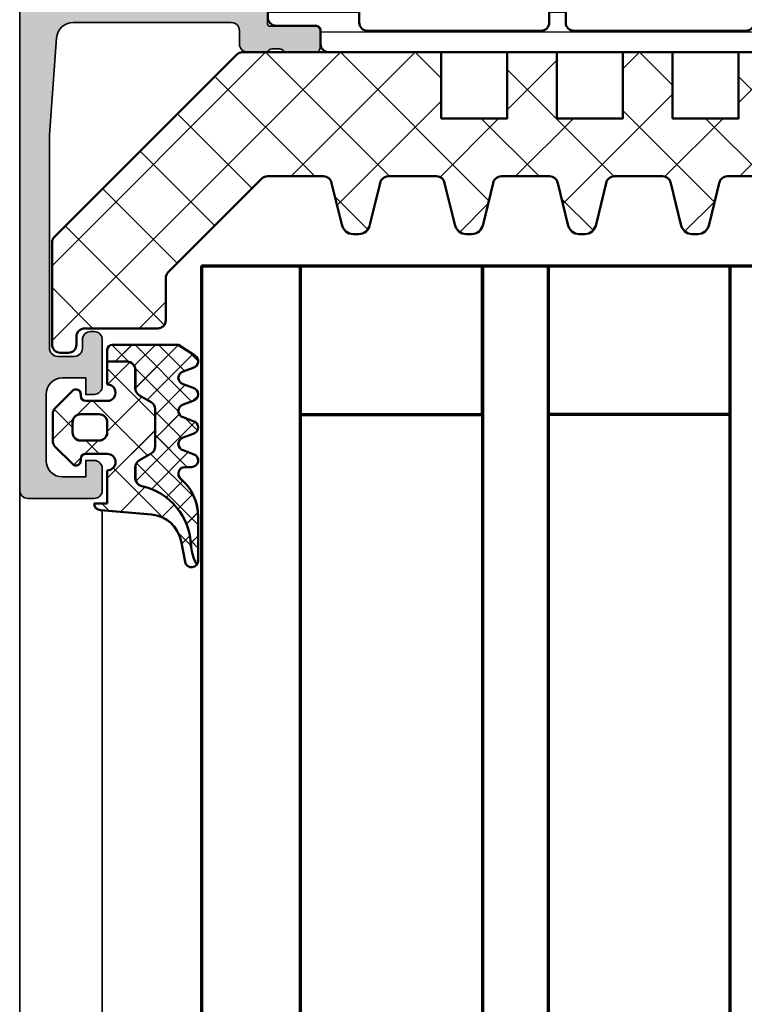
# Model space of a CAD drawing. Units: millimetres. Extents: x 2530 to 23610, y 389 to 3503.
# Drawn here: x 6291 to 6334, y 2139 to 2198 of the extents above; entities that cross this region are included whole.
import ezdxf

# ---------------------------------------------------------------- set-up
doc = ezdxf.new("R2010")
doc.units = ezdxf.units.MM
for name, color, linetype, lineweight in [('S03_AL_Kontur', 8, 'Continuous', 35), ('S04_AL_Schraffur', 253, 'Continuous', 25), ('S05_EPDM_Kontur', 43, 'Continuous', 50), ('S06_EPDM_Schraffur', 43, 'Continuous', 25), ('S07_Isolation_Kontur', 91, 'Continuous', 50), ('S08_Isolation_Schraffur', 91, 'Continuous', 25), ('S15_Glas_Kontur', 4, 'Continuous', 70)]:
    doc.layers.add(name, color=color, linetype=linetype, lineweight=lineweight)
pattern_1 = [(45, (6498.648148103555, 1544.409021099562), (-1.414213562373095, 1.414213562373095), []), (135, (6498.648148103555, 1544.409021099562), (-1.414213562373095, -1.414213562373095), [])]
pattern_2 = [(45, (6497.627250798721, 1544.309021659136), (-0.7071067811865475, 0.7071067811865476), []), (135, (6497.627250798721, 1544.309021659136), (-0.7071067811865476, -0.7071067811865475), [])]

# ---------------------------------------------------------------- blocks, each defined once
blk = doc.blocks.new('345330_s')
at = {"layer": 'S04_AL_Schraffur'}
h = blk.add_hatch(color=256, dxfattribs=at)
h.paths.add_polyline_path([(-50.29999999773121, 14.99995432462671, 0.414213562373095), (-50.79999999773122, 14.49995432462671), (-50.79999999773121, 13.7999543246267, 0.414213562373095), (-50.29999999773123, 13.29995432462671), (-49.69999999773123, 13.29995432462671, -0.414213562373095), (-49.19999999773124, 12.79995432462673), (-49.19999999773121, 7.499954324626714, -0.414213562373095), (-49.69999999773124, 6.9999543246267), (-50.29999999773123, 6.9999543246267, 0.414213562373095), (-50.79999999773123, 6.499954324626714), (-50.79999999773122, 5.9999543246267, 0.414213562373095), (-50.29999999773122, 5.4999543246267), (-40.09999999773122, 5.4999543246267, -0.414213562373095), (-39.59999999773122, 4.9999543246267), (-39.59999999773123, 1.699954324626717), (-40.49999999773124, 1.699954324626688, 0.414213562373095), (-40.99999999773122, 1.199954324626702), (-40.99999999773122, 0.4999543246266995, 0.414213562373095), (-40.49999999773122, -4.567537330046889e-05), (-0.4999999977312228, -4.567537330046889e-05, 0.414213562373095), (2.268780718850394e-09, 0.4999543246267012), (2.268780718850394e-09, 4.4999543246267, 0.414213562373095), (-0.4999999977312174, 4.9999543246267), (-1.799999997731227, 4.9999543246267, 0.414213562373095), (-2.29999999773122, 4.499954324626703), (-2.29999999773122, 3.9999543246267), (-1.29999999773122, 3.9999543246267), (-1.29999999773122, 2.599954324626708, -0.414213562373095), (-2.299999997731216, 1.599954324626708), (-6.299999997731216, 1.599954324626708, -0.414213562373095), (-7.29999999773122, 2.599954324626699), (-7.29999999773122, 3.9999543246267), (-6.29999999773122, 3.9999543246267), (-6.29999999773122, 4.4999543246267, 0.414213562373095), (-6.799999997731213, 4.999954324626685), (-9.599999997731217, 4.999954324626714, 0.414213562373095), (-10.09999999773122, 4.4999543246267), (-10.09999999773122, 4.299954324626697, 0.414213562373095), (-9.599999997731217, 3.799954324626697), (-9.099999997731217, 3.799954324626697, -0.414213562373095), (-8.599999997731217, 3.299954324626697), (-8.599999997731217, 2.299954324626697, -0.414213562373095), (-9.099999997731214, 1.799954324626711), (-21.99999999773129, 1.799954324626725), (-27.87333144076728, 2.231816930732279, -0.392875767293105), (-28.79999999773121, 3.229124556022593), (-28.79999999773123, 12.7999543246267, -0.414213562373095), (-28.2999999977312, 13.29995432462671), (-27.4999999977312, 13.29995432462671, 0.414213562373095), (-26.99999999773122, 13.79995432462671), (-26.99999999773121, 14.99999999690097), (-27.200001, 15.27318899999148), (-27.200001, 15.72678299999149), (-27.00000000000001, 15.99998699999149), (-27, 17.879998), (-27.3, 18.179998), (-28.27997431904278, 18.179998), (-28.57997431904279, 17.879998), (-28.57997431904278, 15.12), (-28.69997431904278, 14.99999999999999), (-32.99999999999999, 15, -0.414213562373095), (-33.5, 15.5), (-33.50000000000001, 16.19999999999999), (-32.11850454237764, 18.59282032302756), (-32.25165207940486, 18.79933548774936, 0.2992013024098276), (-36.52379788716611, 15.34758101255935, -0.3261337620560751), (-37.00000000000009, 15), (-39.99999999999999, 14.99999999999999, -0.3261337620560301), (-40.47620211283402, 15.34758101255933, 0.2992013024098263), (-44.74834792059512, 18.79933548774936), (-44.88149545762236, 18.59282032302756), (-43.50000000000001, 16.19999999999999), (-43.50000000000001, 15.50000000000002, -0.414213562373095), (-44.00000000000002, 15), (-48.30001036410638, 15), (-48.42001036410638, 15.12), (-48.42001036410635, 17.88003574261858), (-48.72001036410639, 18.18003574261859), (-49.69998468314915, 18.18003574261859), (-49.99998468314915, 17.88003574261856), (-49.99998468314917, 16.00002474261007), (-49.79998368314914, 15.72682074261006), (-49.79998368314915, 15.2732267426101)])
h.paths.add_polyline_path([(-30.69999999773122, 1.799954324626697), (-37.49999999773121, 1.799954324626697, -0.414213562373095), (-37.99999999773122, 2.299954324626711), (-37.99999999773121, 5.299954324626711, 0.414213562373095), (-39.6999999977312, 6.9999543246267), (-47.19999999773123, 6.999954324626714, -0.414213562373095), (-47.69999999773123, 7.499954324626714), (-47.69999999773124, 12.7999543246267, -0.414213562373095), (-47.19999999773123, 13.29995432462671), (-30.69999999773122, 13.2999543246267, -0.414213562373095), (-30.19999999773122, 12.7999543246267), (-30.19999999773122, 2.299954324626697, -0.414213562373095)], flags=16)
at = {"layer": 'S03_AL_Kontur'}
for points in [[(-49.99999999773124, 14.99995432462671), (-50.29999999773122, 14.99995432462671, 0.4142135623730868), (-50.79999999773122, 14.49995432462671), (-50.79999999773121, 13.7999543246267, 0.414213562373095), (-50.29999999773123, 13.29995432462671), (-49.69999999773123, 13.29995432462671, -0.414213562373095), (-49.19999999773124, 12.79995432462673), (-49.19999999773121, 7.499954324626714, -0.4142135623731034), (-49.69999999773127, 6.9999543246267), (-50.29999999773123, 6.9999543246267, 0.4142135623731034), (-50.79999999773123, 6.499954324626714), (-50.79999999773122, 5.9999543246267, 0.414213562373095), (-50.29999999773122, 5.4999543246267), (-40.09999999773122, 5.4999543246267, -0.414213562373095), (-39.59999999773122, 4.9999543246267), (-39.59999999773123, 1.699954324626717), (-40.49999999773124, 1.699954324626688, 0.414213562373095), (-40.99999999773122, 1.199954324626702), (-40.99999999773122, 0.4999543246266995, 0.4142135623730867), (-40.49999999773122, -4.567537330046889e-05), (-0.4999999977312228, -4.567537330046889e-05, 0.414213562373095), (2.268780718850394e-09, 0.4999543246266995), (2.268780718850394e-09, 4.4999543246267, 0.414213562373095), (-0.4999999977312157, 4.9999543246267), (-1.799999997731227, 4.9999543246267, 0.414213562373095), (-2.29999999773122, 4.4999543246267), (-2.29999999773122, 3.9999543246267), (-1.29999999773122, 3.9999543246267), (-1.29999999773122, 2.599954324626708, -0.414213562373095), (-2.299999997731213, 1.599954324626708), (-6.299999997731216, 1.599954324626708, -0.4142135623730931), (-7.29999999773122, 2.59995432462668), (-7.29999999773122, 3.9999543246267), (-6.29999999773122, 3.9999543246267), (-6.29999999773122, 4.4999543246267, 0.4142135623730929), (-6.799999997731216, 4.999954324626685), (-9.599999997731217, 4.999954324626714, 0.414213562373095), (-10.09999999773122, 4.499954324626685), (-10.09999999773122, 4.299954324626697, 0.414213562373095), (-9.599999997731217, 3.799954324626697), (-9.099999997731217, 3.799954324626697, -0.414213562373095), (-8.599999997731217, 3.299954324626697), (-8.599999997731217, 2.299954324626697, -0.414213562373095), (-9.099999997731224, 1.799954324626711), (-21.99999999773129, 1.799954324626725), (-27.87333144076728, 2.231816930732279, -0.3928757672931061), (-28.79999999773121, 3.229124556022597), (-28.79999999773123, 12.7999543246267, -0.4142135623730909), (-28.29999999773118, 13.29995432462671), (-27.4999999977312, 13.29995432462671, 0.4142135623730909), (-26.99999999773122, 13.79995432462671), (-26.99999999773121, 14.99999999690097, -0.3382124742369599), (-27.200001, 15.27318899999148), (-27.200001, 15.72678299999149, -0.3381811729244401), (-27.00000000000001, 15.99998699999149), (-27, 17.879998, 0.4142135623730985), (-27.3, 18.179998), (-28.27997431904278, 18.179998, 0.414213562373095), (-28.57997431904279, 17.879998), (-28.57997431904278, 15.12, -0.4142135623730909), (-28.69997431904278, 14.99999999999999), (-32.99999999999999, 15, -0.4142135623730971), (-33.5, 15.49999999999999), (-33.50000000000001, 16.19999999999999), (-32.11850454237764, 18.59282032302756, 0.6105378334010377), (-32.25165207940486, 18.79933548774936, 0.2992013024098276), (-36.52379788716611, 15.34758101255935, -0.3261337620560247), (-36.99999999999999, 15), (-39.99999999999999, 14.99999999999999, -0.3261337620560248), (-40.47620211283402, 15.34758101255933, 0.2992013024098261), (-44.74834792059512, 18.79933548774936, 0.6105378334010128), (-44.88149545762236, 18.59282032302756), (-43.50000000000001, 16.19999999999999), (-43.50000000000001, 15.50000000000002, -0.4142135623730898), (-44.00000000000001, 15), (-48.30001036410638, 15, -0.414213562373095), (-48.42001036410638, 15.12), (-48.42001036410635, 17.88003574261858, 0.4142135623730949), (-48.72001036410639, 18.18003574261859), (-49.69998468314915, 18.18003574261859, 0.414213562373088), (-49.99998468314915, 17.88003574261856), (-49.99998468314917, 16.00002474261007, -0.3381811729244386), (-49.79998368314914, 15.72682074261006), (-49.79998368314915, 15.2732267426101, -0.338212474236962)], [(-37.49999999773121, 1.799954324626697), (-30.69999999773122, 1.799954324626697, 0.414213562373095), (-30.19999999773122, 2.299954324626697), (-30.19999999773122, 12.7999543246267, 0.4142135623730948), (-30.69999999773122, 13.2999543246267), (-47.19999999773124, 13.29995432462671, 0.4142135623730954), (-47.69999999773124, 12.7999543246267), (-47.69999999773123, 7.499954324626714, 0.4142135623730948), (-47.19999999773123, 6.999954324626714), (-39.69999999773121, 6.9999543246267, -0.4142135623730945), (-37.99999999773121, 5.299954324626711), (-37.99999999773122, 2.299954324626711, 0.4142135623730948)]]:
    blk.add_lwpolyline(points, format="xyb", close=True, dxfattribs=at)
blk = doc.blocks.new('284040_s')
at = {"layer": 'S08_Isolation_Schraffur'}
h = blk.add_hatch(dxfattribs=at)
h.set_pattern_fill('_USER', color=256, scale=1.2, angle=89.99999999999999, style=0, pattern_type=0)
h.set_pattern_definition([(90, (-21.39605430474845, 0.04110931996848555), (-1.2, 3.399299071393802e-16), [])])
edge = h.paths.add_edge_path()
edge.add_line((0.5000181100625412, 3.20987770273275), (1.310349442877449, 3.209906329150946))
edge.add_arc((1.310360309111766, 2.909906329347742), 0.2999999999999957, 0.0020752978858809, 90.00207529788582, ccw=False)
edge.add_line((1.61036030891497, 2.90991719558206), (1.61011528833415, 0.5099188021965797))
edge.add_arc((2.110111265540386, 0.5099342728163369), 0.4999959774455781, 180.0017728166999, 270.002377779072)
edge.add_line((2.11013201541029, 0.00993829580131921), (5.58667351121613, 0.01006494326540141))
edge.add_arc((5.444327010334355, 0.9998778627361024), 0.99999607092448, 278.1836833497856, 392.7290913977266)
edge.add_line((6.285560076554603, 1.540543258486632), (4.9670076470982, 3.824152347736003))
edge.add_arc((5.400011308350245, 4.074168005930399), 0.500000000000053, 180.002135202764, 210.0020718972302, ccw=False)
edge.add_line((4.900011308697387, 4.074149372771188), (4.898924996266317, 43.42592916200746))
edge.add_arc((5.398924995957017, 43.42594674962928), 0.5000000000000252, 150.0020786985382, 180.0020153930043, ccw=False)
edge.add_line((4.965903224316342, 43.67593103970606), (6.284290222103387, 45.95963564096115))
edge.add_arc((5.443017991444599, 46.50024009505562), 0.9999960709244818, 327.2750591980466, 441.8204672459869)
edge.add_line((5.585292788358814, 47.49006332373205), (2.10875129255297, 47.48993667626795))
edge.add_arc((2.108766763172723, 46.98994069906173), 0.4999959774455603, 90.00177281669944, 180.0023777790713)
edge.add_line((1.608770786157727, 46.98991994919184), (1.609189666370518, 44.58992157985333))
edge.add_arc((1.309189666567313, 44.58991071361901), 0.2999999999999972, -89.99792470211452, 0.0020752978862219607, ccw=False)
edge.add_line((1.309200532801629, 44.28991071381581), (0.4988691999867245, 44.28988208739761))
edge.add_arc((0.4988846313710315, 43.78988476653777), 0.4999973210979694, 90.00176831586023, 180.0023822799145)
edge.add_line((-0.00111268929474706, 43.78986397733505), (0, 3.70985959201424))
edge.add_arc((0.4999973208598534, 3.709875023398539), 0.4999973210979823, 180.0017683158594, 270.0023822799114)
edge = h.paths.add_edge_path(flags=16)
edge.add_arc((3.099457476220219, 41.44859899043581), 0.5000152587890554, -5.952074388915207e-10, 90.0000000000008, ccw=False)
edge.add_line((3.599472735009275, 41.44859899043062), (3.599472735009272, 30.9411093191037))
edge.add_arc((3.099476374365949, 30.94110567974702), 0.4999963606565681, -90.00041704259098, 0.00041704259098196417, ccw=False)
edge.add_line((3.099472735009272, 30.4411093191037), (1.799478628741355, 30.4411093191037))
edge.add_arc((1.799462055944548, 30.94110932091666), 0.5000000020876215, 180.0000002083399, 270.0018991026159, ccw=False)
edge.add_line((1.299462053856928, 30.94110931909855), (1.299462053856931, 41.44862950800874))
edge.add_arc((1.799446795067862, 41.44862950801394), 0.4999847412109306, 89.9999999999992, 180.0000000005952, ccw=False)
edge.add_line((1.799446795067869, 41.94861424922487), (3.099457476220212, 41.94861424922487))
edge = h.paths.add_edge_path(flags=16)
edge.add_arc((1.799462053856928, 28.9411093191037), 0.5, 90, 180.000000000596, ccw=False)
edge.add_line((1.799462053856928, 29.4411093191037), (3.099472735009286, 29.4411093191037))
edge.add_arc((3.099472735009282, 28.94110931910371), 0.4999999999999893, -5.965148375253193e-10, 89.9999999999996, ccw=False)
edge.add_line((3.599472735009272, 28.9411093190985), (3.599472735009272, 18.54110321558282))
edge.add_arc((3.099472735009257, 18.54110321558803), 0.5000000000000142, 270.000000001192, 359.9999999994032, ccw=False)
edge.add_line((3.09947273501966, 18.04110321558801), (1.79946205386733, 18.04110321558801))
edge.add_arc((1.799462053856914, 18.54110321558801), 0.5, 180.0000000005968, 270.00000000119365, ccw=False)
edge.add_line((1.299462053856914, 18.5411032155828), (1.299462053856928, 28.9411093190985))
edge = h.paths.add_edge_path(flags=16)
edge.add_arc((1.799462056003847, 16.54110321440381), 0.5000000021573072, 89.99810091050438, 179.9999997848597, ccw=False)
edge.add_line((1.79947862868616, 17.04110321628646), (3.099472734998898, 17.04110321628648))
edge.add_arc((3.099476374355617, 16.54110685564321), 0.4999963606565108, -0.00041704260081587563, 90.00041704259593, ccw=False)
edge.add_line((3.599472734998884, 16.54110321628645), (3.599472734998884, 6.051109319802158))
edge.add_arc((3.099476374355507, 6.051105680445527), 0.4999963606566214, -90.0004170425849, 0.00041704258580921305, ccw=False)
edge.add_line((3.099472734998884, 5.551109319802151), (1.799478628730981, 5.551109319802158))
edge.add_arc((1.79946205593416, 6.051109321615121), 0.5000000020876206, 180.0000002083414, 270.00189910261753, ccw=False)
edge.add_line((1.29946205384654, 6.051109319797), (1.29946205384654, 16.54110321628126))
at = {"layer": 'S07_Isolation_Kontur'}
for points in [[(0.5000181100625412, 3.20987770273275), (1.310349442877449, 3.209906329150946, -0.4142135623730945), (1.61036030891497, 2.90991719558206), (1.61011528833415, 0.5099188021965799, 0.4142166549144952), (2.11013201541029, 0.00993829580131921), (5.58667351121613, 0.01006494326540141, 0.54604104833028), (6.285560076554603, 1.540543258486632), (4.9670076470982, 3.824152347736003, -0.131652216577313), (4.900011308697387, 4.074149372771188), (4.898924996266317, 43.42592916200746, -0.131652216577312), (4.965903224316342, 43.67593103970606), (6.284290222103387, 45.95963564096115, 0.5460410483302761), (5.585292788358814, 47.49006332373205), (2.10875129255297, 47.48993667626795, 0.4142166549144949), (1.608770786157727, 46.98991994919184), (1.609189666370518, 44.58992157985333, -0.414213562373098), (1.309200532801629, 44.28991071381581), (0.4988691999867245, 44.28988208739761, 0.4142167009307528), (-0.00111268929474706, 43.78986397733505), (0, 3.70985959201424, 0.4142167009307426)], [(3.099457476220212, 41.94861424922487, -0.4142135623761418), (3.599472735009275, 41.44859899043062), (3.599472735009272, 30.9411093191037, -0.4142178261821238), (3.099472735009272, 30.4411093191037), (1.799478628741355, 30.4411093191037, -0.4142232694609512), (1.299462053856928, 30.94110931909855), (1.299462053856931, 41.44862950800874, -0.4142135623761418), (1.799446795067869, 41.94861424922487)], [(1.299462053856928, 28.9411093190985, -0.4142135623761418), (1.799462053856928, 29.4411093191037), (3.099472735009286, 29.4411093191037, -0.4142135623761418), (3.599472735009272, 28.9411093190985), (3.599472735009272, 18.54110321558282, -0.4142135623639505), (3.09947273501966, 18.04110321558801), (1.79946205386733, 18.04110321558801, -0.414213562376146), (1.299462053856914, 18.5411032155828)], [(1.29946205384654, 16.54110321628126, -0.4142232693591166), (1.79947862868616, 17.04110321628646), (3.099472734998898, 17.04110321628648, -0.4142178261821988), (3.599472734998884, 16.54110321628645), (3.599472734998884, 6.051109319802158, -0.4142178261820655), (3.099472734998884, 5.551109319802151), (1.799478628730981, 5.551109319802158, -0.4142232694609512), (1.29946205384654, 6.051109319797)]]:
    blk.add_lwpolyline(points, format="xyb", close=True, dxfattribs=at)

msp = doc.modelspace()

# ---------------------------------------------------------------- hatches: boundary and pattern name
at = {"layer": 'S06_EPDM_Schraffur'}
h = msp.add_hatch(dxfattribs=at)
h.set_pattern_fill('NETZ', color=256, angle=225, style=0)
h.set_pattern_definition(pattern_2)
h.paths.add_polyline_path([(6295.927571011392, 2177.471819282483), (6297.125139502546, 2177.471819282483, -0.414213562373095), (6297.625139502546, 2176.971819282483), (6297.625139502546, 2175.860496705897, 0.267949192431109), (6297.875139502546, 2175.427484004005), (6298.575139502545, 2175.023338815572, -0.2679491924311105), (6298.825139502545, 2174.59032611368), (6298.825139502545, 2172.353316265985, -0.2679491924311314), (6298.575139502545, 2171.920303564093), (6297.875139502546, 2171.51615837566, 0.2679491924311237), (6297.625139502546, 2171.083145673767), (6297.625139502546, 2170.431727513469, 0.3534969980658742), (6298.020103210787, 2169.942884617013, -0.3415998140516997), (6300.993207272532, 2166.351546252952, 0.0675267986307588), (6301.205755989698, 2165.454318460586), (6301.427396177445, 2165.428330757788), (6301.427396576125, 2168.100115237947, 0.2202371181283616), (6300.368567233288, 2170.387497012054, -0.698123620933364), (6300.627394174074, 2171.092471444686), (6301.027398324291, 2171.092471444686, 0.8769803813819346), (6301.130921494356, 2171.878811211846), (6300.523865830293, 2172.106071801446, -0.7673244726008749), (6300.523865830293, 2172.878811211846), (6301.130921494356, 2173.106071801446, 0.7673331310115098), (6301.130921494356, 2173.878811211846), (6300.523865830293, 2174.106071801446, -0.7673246043253847), (6300.523865830293, 2174.878810973427), (6301.130921494356, 2175.106071563027, 0.7673331310115098), (6301.130921494356, 2175.878810973427), (6300.523865830293, 2176.106071563027, -0.7673244726008749), (6300.523865830293, 2176.878810973427), (6301.130921494356, 2177.106071563027, 0.6681840240919569), (6301.227395188203, 2177.83885201957), (6300.226971756807, 2178.492716587318), (6296.22754265598, 2178.492439836537, 0.4142135623730673), (6295.927571011392, 2178.192468191949)])
h = msp.add_hatch(dxfattribs=at)
h.set_pattern_fill('NETZ', color=256, angle=225, style=0)
h.set_pattern_definition(pattern_2)
h.paths.add_polyline_path([(6295.929332823697, 2177.470865324334), (6297.126901314851, 2177.470865324334, -0.414213562373095), (6297.626901314851, 2176.970865324334), (6297.626901314851, 2175.859542747747, 0.267949192431109), (6297.876901314851, 2175.426530045855), (6298.576901314851, 2175.022384857422, -0.2679491924311105), (6298.826901314851, 2174.58937215553), (6298.826901314851, 2172.352362307835, -0.2679491924311314), (6298.576901314851, 2171.919349605943), (6297.876901314851, 2171.515204417511, 0.2679491924311237), (6297.626901314851, 2171.082191715618), (6297.626901314851, 2170.430773555319, 0.3534969980658742), (6298.021865023093, 2169.941930658863, -0.3415998140516997), (6300.994969084838, 2166.350592294802, 0.0675267986307588), (6301.207517802004, 2165.453364502436), (6301.429157989751, 2165.427376799638), (6301.429158388431, 2168.099161279797, 0.2202371181283616), (6300.370329045593, 2170.386543053904, -0.698123620933364), (6300.629155986379, 2171.091517486536), (6301.029160136597, 2171.091517486536, 0.8769803813819346), (6301.132683306661, 2171.877857253696), (6300.525627642599, 2172.105117843296, -0.7673244726008749), (6300.525627642599, 2172.877857253696), (6301.132683306661, 2173.105117843296, 0.7673331310115098), (6301.132683306661, 2173.877857253696), (6300.525627642599, 2174.105117843296, -0.7673246043253847), (6300.525627642599, 2174.877857015278), (6301.132683306661, 2175.105117604877, 0.7673331310115098), (6301.132683306661, 2175.877857015278), (6300.525627642599, 2176.105117604877, -0.7673244726008749), (6300.525627642599, 2176.877857015278), (6301.132683306661, 2177.105117604877, 0.6681840240919569), (6301.229157000509, 2177.83789806142), (6300.228733569113, 2178.491762629169), (6296.229304468286, 2178.491485878387, 0.4142135623730673), (6295.929332823697, 2178.191514233799)])
h = msp.add_hatch(dxfattribs=at)
h.set_pattern_fill('NETZ', color=256, scale=2, angle=225, style=0)
h.set_pattern_definition(pattern_1)
h.paths.add_polyline_path([(6295.127535776763, 2168.892469717828, 0.4142098836640409), (6295.527562050518, 2168.492439599297), (6298.600932225129, 2168.223110623412, -0.3345433601071835), (6300.389572881954, 2166.612449765469), (6300.634758989611, 2165.351369948675, 0.9088962848674742), (6301.427396177445, 2165.428330757788), (6301.205755989698, 2165.454318460586, -0.0675267986307588), (6300.993207272532, 2166.351546252952, 0.3415998140516997), (6298.020103210787, 2169.942884617013, -0.3534969980658742), (6297.625139502546, 2170.431727513469), (6297.625139502546, 2171.083145673767, -0.2679491924311237), (6297.875139502546, 2171.51615837566), (6298.575139502545, 2171.920303564093, 0.2679491924311314), (6298.825139502545, 2172.353316265985), (6298.825139502545, 2174.59032611368, 0.2679491924311105), (6298.575139502545, 2175.023338815572), (6297.875139502546, 2175.427484004005, -0.267949192431109), (6297.625139502546, 2175.860496705897), (6297.625139502546, 2176.971819282483, 0.414213562373095), (6297.125139502546, 2177.471819282483), (6295.927571011392, 2177.471819282483), (6295.927571011392, 2176.092432006621, -1.000000000000028), (6295.927559774331, 2175.092432006646), (6294.627583774331, 2175.092432006646, -0.414213562373095), (6294.327583774331, 2175.392432006646), (6294.327583774331, 2175.492426006646, 0.6681911133500149), (6293.815437774331, 2175.704554006646), (6292.774189347835, 2174.664311861547), (6292.627571774331, 2174.310587589488), (6292.627571774331, 2172.674539148621), (6292.774142819333, 2172.320861366212), (6293.815437774331, 2171.280299006646, 0.6681225692606028), (6294.327583774331, 2171.492426006646), (6294.327583774331, 2171.592451006646, -0.414213562373095), (6294.627583774331, 2171.892451006646), (6295.927559774331, 2171.892451006646, -0.9999999999999999), (6295.927559774331, 2170.892451006435), (6295.927571011392, 2168.892469717828)])
h.paths.add_polyline_path([(6295.927583774331, 2173.192438006646, -0.4142250617865434), (6295.427583774331, 2172.692438006646), (6294.327583774331, 2172.692438006646, -0.4142353984452377), (6293.827583774331, 2173.192438006646), (6293.827583774331, 2173.792445006646, -0.4142353984452211), (6294.327583774331, 2174.292445006646), (6295.427583774331, 2174.292445006646, -0.4142250617865598), (6295.927583774331, 2173.792445006646)], flags=16)
h = msp.add_hatch(dxfattribs=at)
h.set_pattern_fill('NETZ', color=256, scale=2, angle=225, style=0)
h.set_pattern_definition(pattern_1)
h.paths.add_polyline_path([(6295.129297589068, 2168.891515759678, 0.4142098836640409), (6295.529323862824, 2168.491485641147), (6298.602694037435, 2168.222156665262, -0.3345433601071835), (6300.39133469426, 2166.611495807319), (6300.636520801917, 2165.350415990526, 0.9088962848674742), (6301.429157989751, 2165.427376799638), (6301.207517802004, 2165.453364502436, -0.0675267986307588), (6300.994969084838, 2166.350592294802, 0.3415998140516997), (6298.021865023093, 2169.941930658863, -0.3534969980658742), (6297.626901314851, 2170.430773555319), (6297.626901314851, 2171.082191715618, -0.2679491924311237), (6297.876901314851, 2171.515204417511), (6298.576901314851, 2171.919349605943, 0.2679491924311314), (6298.826901314851, 2172.352362307835), (6298.826901314851, 2174.58937215553, 0.2679491924311105), (6298.576901314851, 2175.022384857422), (6297.876901314851, 2175.426530045855, -0.267949192431109), (6297.626901314851, 2175.859542747747), (6297.626901314851, 2176.970865324334, 0.414213562373095), (6297.126901314851, 2177.470865324334), (6295.929332823697, 2177.470865324334), (6295.929332823697, 2176.091478048471, -1.000000000000028), (6295.929321586636, 2175.091478048496), (6294.629345586636, 2175.091478048496, -0.414213562373095), (6294.329345586637, 2175.391478048496), (6294.329345586637, 2175.491472048496, 0.6681911133500149), (6293.817199586637, 2175.703600048496), (6292.775951160141, 2174.663357903397), (6292.629333586637, 2174.309633631338), (6292.629333586637, 2172.673585190471), (6292.775904631639, 2172.319907408063), (6293.817199586637, 2171.279345048496, 0.6681225692606028), (6294.329345586637, 2171.491472048496), (6294.329345586637, 2171.591497048496, -0.414213562373095), (6294.629345586636, 2171.891497048496), (6295.929321586636, 2171.891497048496, -0.9999999999999999), (6295.929321586636, 2170.891497048285), (6295.929332823697, 2168.891515759678)])
h.paths.add_polyline_path([(6295.929345586636, 2173.191484048496, -0.4142250617865434), (6295.429345586636, 2172.691484048496), (6294.329345586637, 2172.691484048496, -0.4142353984452377), (6293.829345586637, 2173.191484048496), (6293.829345586637, 2173.791491048496, -0.4142353984452211), (6294.329345586637, 2174.291491048496), (6295.429345586636, 2174.291491048496, -0.4142250617865598), (6295.929345586636, 2173.791491048496)], flags=16)
at = {"layer": 'S08_Isolation_Schraffur'}
h = msp.add_hatch(dxfattribs=at)
h.set_pattern_fill('NETZ', color=256, scale=3.2, angle=315)
h.set_pattern_definition([(45, (6504.627498647241, 1553.569820702149), (-2.262741699796952, 2.262741699796952), []), (135, (6504.627498647241, 1553.569820702149), (-2.262741699796952, -2.262741699796952), [])])
edge = h.paths.add_edge_path()
edge.add_line((6348.134102407116, 2196.192088991058), (6354.997913473866, 2196.192088991002))
edge.add_arc((6354.997913473866, 2195.700688991004), 0.4913999999984426, -2.1032064978498966e-12, 89.99999999989888, ccw=False)
edge.add_line((6355.489313473864, 2195.700688991004), (6355.489313473864, 2194.226488991003))
edge.add_arc((6354.997913473864, 2194.226488991003), 0.4914000000000129, 270, 360, ccw=False)
edge.add_line((6354.997913473864, 2193.735088991004), (6354.015113473864, 2193.735088991004))
edge.add_arc((6354.015113473864, 2193.243688991004), 0.491399999999949, 90, 180)
edge.add_line((6353.523713473865, 2193.243688991004), (6353.523713473865, 2188.597044557509))
edge.add_arc((6353.023713473865, 2188.597044557508), 0.5, 346.6352291500395, 359.9999999999994, ccw=False)
edge.add_line((6353.510172567821, 2188.481469690401), (6352.866098092401, 2185.770535266717))
edge.add_arc((6352.176732665293, 2185.892088991084), 0.7000000000000306, 270.00000000000233, 350.0000000000037, ccw=False)
edge.add_line((6352.176732665293, 2185.192088991084), (6351.851472148941, 2185.192088991084))
edge.add_arc((6351.851472148941, 2185.892088991084), 0.699999999999946, 190.0000000000054, 270.00000000000693, ccw=False)
edge.add_line((6351.162106721832, 2185.770535266717), (6350.543483832971, 2188.278920009511))
edge.add_arc((6350.051079956465, 2188.192095920678), 0.5000000000000139, 10.00000000000055, 89.99999999999919)
edge.add_line((6350.051079956465, 2188.692095920678), (6347.137124857768, 2188.692095920678))
edge.add_arc((6347.137124857768, 2188.192095920678), 0.5000000000000142, 90.00000000000895, 170.0000000000068)
edge.add_line((6346.644720981261, 2188.278920009512), (6346.0260980924, 2185.770535266717))
edge.add_arc((6345.336732665292, 2185.892088991084), 0.6999999999999756, 270.0000000000017, 350.00000000000244, ccw=False)
edge.add_line((6345.336732665292, 2185.192088991084), (6345.011472148941, 2185.192088991084))
edge.add_arc((6345.011472148941, 2185.892088991084), 0.699999999999946, 190.0000000000054, 270.00000000000693, ccw=False)
edge.add_line((6344.322106721832, 2185.770535266717), (6343.703483832971, 2188.278920009511))
edge.add_arc((6343.211079956465, 2188.192095920678), 0.4999999999999976, 10.00000000000396, 90.00000000000163)
edge.add_line((6343.211079956465, 2188.692095920678), (6340.297124857768, 2188.692095920678))
edge.add_arc((6340.297124857768, 2188.192095920678), 0.4999999999999609, 90.00000000000081, 169.9999999999991)
edge.add_line((6339.804720981261, 2188.278920009512), (6339.1860980924, 2185.770535266717))
edge.add_arc((6338.496732665292, 2185.892088991084), 0.6999999999999322, 269.9999999999983, 349.99999999999574, ccw=False)
edge.add_line((6338.496732665292, 2185.192088991084), (6338.171472148941, 2185.192088991084))
edge.add_arc((6338.171472148941, 2185.892088991084), 0.6999999999999638, 189.9999999999966, 269.9999999999983, ccw=False)
edge.add_line((6337.482106721832, 2185.770535266717), (6336.863483832971, 2188.278920009511))
edge.add_arc((6336.371079956465, 2188.192095920678), 0.5000000000000221, 10.00000000000121, 90)
edge.add_line((6336.371079956465, 2188.692095920678), (6333.457124857768, 2188.692095920678))
edge.add_arc((6333.457124857768, 2188.192095920678), 0.4999999999999609, 90.00000000000244, 170.0000000000003)
edge.add_line((6332.964720981261, 2188.278920009512), (6332.3460980924, 2185.770535266717))
edge.add_arc((6331.656732665292, 2185.892088991084), 0.6999999999999408, 269.9999999999971, 349.99999999999517, ccw=False)
edge.add_line((6331.656732665292, 2185.192088991084), (6331.331472148941, 2185.192088991084))
edge.add_arc((6331.331472148941, 2185.892088991084), 0.6999999999999691, 189.9999999999971, 269.9999999999983, ccw=False)
edge.add_line((6330.642106721832, 2185.770535266717), (6330.023483832971, 2188.278920009511))
edge.add_arc((6329.531079956465, 2188.192095920678), 0.5000000000000516, 9.999999999996884, 89.99999999999511)
edge.add_line((6329.531079956465, 2188.692095920678), (6326.617124857768, 2188.692095920678))
edge.add_arc((6326.617124857768, 2188.192095920678), 0.5000000000000391, 90.0000000000057, 170.0000000000039)
edge.add_line((6326.124720981262, 2188.278920009512), (6325.506098092401, 2185.770535266717))
edge.add_arc((6324.816732665292, 2185.892088991084), 0.7000000000000383, 269.9999999999971, 349.99999999999847, ccw=False)
edge.add_line((6324.816732665292, 2185.192088991084), (6324.49147214894, 2185.192088991084))
edge.add_arc((6324.49147214894, 2185.892088991084), 0.7000000000000668, 190.0000000000042, 270.0000000000055, ccw=False)
edge.add_line((6323.802106721832, 2185.770535266717), (6323.183483832971, 2188.278920009512))
edge.add_arc((6322.691079956465, 2188.192095920678), 0.500000000000098, 10.00000000000131, 89.99999999999633)
edge.add_line((6322.691079956465, 2188.692095920678), (6319.777124857767, 2188.692095920678))
edge.add_arc((6319.777124857767, 2188.192095920678), 0.5000000000000426, 90.0000000000057, 170.0000000000037)
edge.add_line((6319.284720981262, 2188.278920009512), (6318.666098092401, 2185.770535266717))
edge.add_arc((6317.976732665293, 2185.892088991084), 0.7000000000000313, 269.9999999999968, 349.99999999999824, ccw=False)
edge.add_line((6317.976732665293, 2185.192088991084), (6317.651472148941, 2185.192088991084))
edge.add_arc((6317.65147214894, 2185.892088991084), 0.7000000000000668, 190.0000000000042, 270.0000000000055, ccw=False)
edge.add_line((6316.962106721832, 2185.770535266717), (6316.343483832971, 2188.278920009512))
edge.add_arc((6315.851079956466, 2188.192095920678), 0.5000000000000636, 10.00000000000467, 89.99999999999959)
edge.add_line((6315.851079956466, 2188.692095920678), (6312.937124857768, 2188.692095920678))
edge.add_arc((6312.937124857768, 2188.192095920678), 0.4999999999999556, 89.9999999999943, 169.9999999999923)
edge.add_line((6312.444720981262, 2188.278920009512), (6311.826098092401, 2185.770535266717))
edge.add_arc((6311.136732665293, 2185.892088991084), 0.6999999999999746, 269.9999999999916, 349.99999999999284, ccw=False)
edge.add_line((6311.136732665293, 2185.192088991083), (6310.811472148941, 2185.192088991083))
edge.add_arc((6310.81147214894, 2185.892088991084), 0.6999999999999279, 189.9999999999947, 269.99999999999625, ccw=False)
edge.add_line((6310.122106721832, 2185.770535266717), (6309.503483832971, 2188.278920009512))
edge.add_arc((6309.011079956465, 2188.192095920678), 0.500000000000097, 10.00000000001353, 90.00000000001098)
edge.add_line((6309.011079956465, 2188.692095920678), (6305.633706263783, 2188.692095920678))
edge.add_arc((6305.633706263782, 2188.192095920678), 0.4999999999999982, 89.99999999999613, 134.9999999999466)
edge.add_line((6305.28015287319, 2188.545649311272), (6299.61364120159, 2182.879137639683))
edge.add_arc((6299.961113473864, 2182.531665367407), 0.4913999999999999, 134.9999999999449, 180.0000000000001)
edge.add_line((6299.469713473864, 2182.531665367407), (6299.469713473864, 2179.975888991092))
edge.add_arc((6298.978313473865, 2179.975888991092), 0.4913999999999978, -89.99999999999989, 3.183231456205249e-12, ccw=False)
edge.add_line((6298.978313473865, 2179.484488991092), (6294.555713473865, 2179.484488991092))
edge.add_arc((6294.555713473865, 2178.993088991092), 0.4913999999999965, 90, 180)
edge.add_line((6294.064313473864, 2178.993088991092), (6294.064313473864, 2178.501688991093))
edge.add_arc((6293.572913473864, 2178.501688991093), 0.4914000000001115, 270.00000000000006, 360, ccw=False)
edge.add_line((6293.572913473864, 2178.010288991093), (6293.081513473864, 2178.010288991093))
edge.add_arc((6293.081513473864, 2178.501688991093), 0.4914000000000129, 180, 269.99999999999994, ccw=False)
edge.add_line((6292.590113473864, 2178.501688991093), (6292.590113473864, 2184.686344446563))
edge.add_arc((6293.081513473864, 2184.686344446563), 0.4914000000002167, 134.9999999999351, 179.999999999993, ccw=False)
edge.add_line((6292.73404120159, 2185.033816718839), (6303.745866864449, 2196.045642381677))
edge.add_arc((6304.099420255041, 2195.692088991083), 0.4999999999999952, 89.99999999988381, 134.9999999999472, ccw=False)
edge.add_line((6304.099420255042, 2196.192088991083), (6316.134102407116, 2196.192088991058))
edge.add_line((6316.134102407116, 2196.192088991058), (6316.134102407116, 2192.192088991058))
edge.add_line((6316.134102407116, 2192.192088991058), (6320.134102407116, 2192.192088991058))
edge.add_line((6320.134102407116, 2192.192088991058), (6320.134102407116, 2196.192088991055))
edge.add_line((6320.134102407116, 2196.192088991056), (6323.134102407116, 2196.192088991059))
edge.add_line((6323.134102407116, 2196.192088991058), (6323.134102407116, 2192.192088991058))
edge.add_line((6323.134102407116, 2192.192088991058), (6327.134102407116, 2192.192088991058))
edge.add_line((6327.134102407116, 2192.192088991058), (6327.134102407116, 2196.192088991043))
edge.add_line((6327.134102407116, 2196.192088991043), (6330.134102407116, 2196.192088991058))
edge.add_line((6330.134102407116, 2196.192088991058), (6330.134102407116, 2192.192088991058))
edge.add_line((6330.134102407116, 2192.192088991058), (6334.134102407116, 2192.192088991058))
edge.add_line((6334.134102407116, 2192.192088991058), (6334.134102407116, 2196.192088991031))
edge.add_line((6334.134102407116, 2196.192088991031), (6337.134102407116, 2196.192088991059))
edge.add_line((6337.134102407116, 2196.192088991058), (6337.134102407116, 2192.192088991058))
edge.add_line((6337.134102407116, 2192.192088991058), (6341.134102407116, 2192.192088991058))
edge.add_line((6341.134102407116, 2192.192088991058), (6341.134102407116, 2196.192088991019))
edge.add_line((6341.134102407116, 2196.192088991019), (6344.134102407116, 2196.192088991059))
edge.add_line((6344.134102407116, 2196.192088991058), (6344.134102407116, 2192.192088991058))
edge.add_line((6344.134102407116, 2192.192088991058), (6348.134102407116, 2192.192088991058))
edge.add_line((6348.134102407116, 2192.192088991058), (6348.134102407116, 2196.192088991058))

# ---------------------------------------------------------------- linework, layer by layer
at = {"layer": 'S03_AL_Kontur'}
for p, q in [((6290.627617449704, 2169.692258385868), (6290.627617449704, 2079.001180305663)), ((6295.627617449704, 2168.522923771315), (6295.627617449705, 2079.001180305663))]:
    msp.add_line(p, q, dxfattribs=at)
at = {"layer": 'S05_EPDM_Kontur'}
for p, q in [((6296.22754265598, 2178.492439836537), (6300.226971756807, 2178.492716587318)), ((6296.229304468286, 2178.491485878387), (6300.228733569113, 2178.491762629169)), ((6300.226971756807, 2178.492716587318), (6301.227395188203, 2177.83885201957)), ((6300.228733569113, 2178.491762629169), (6301.229157000509, 2177.83789806142)), ((6295.927571011392, 2176.092432006621), (6295.927571011392, 2178.192468191949)), ((6295.929332823697, 2176.091478048471), (6295.929332823697, 2178.191514233799)), ((6301.130921494356, 2177.106071563027), (6300.523865830293, 2176.878810973427)), ((6301.132683306661, 2177.105117604877), (6300.525627642599, 2176.877857015278)), ((6300.523865830293, 2176.106071563027), (6301.130921494356, 2175.878810973427)), ((6300.525627642599, 2176.105117604877), (6301.132683306661, 2175.877857015278)), ((6292.774189347835, 2174.664311861547), (6293.815437774331, 2175.704554006646)), ((6292.775951160141, 2174.663357903397), (6293.817199586637, 2175.703600048496)), ((6294.327583774331, 2175.492426006646), (6294.327583774331, 2175.392432006646)), ((6294.329345586637, 2175.491472048496), (6294.329345586637, 2175.391478048496)), ((6294.627583774331, 2175.092432006646), (6295.927559774331, 2175.092432006646)), ((6294.629345586636, 2175.091478048496), (6295.929321586636, 2175.091478048496)), ((6301.130921494356, 2175.106071563027), (6300.523865830293, 2174.878810973427)), ((6301.132683306661, 2175.105117604877), (6300.525627642599, 2174.877857015278)), ((6292.627571774331, 2172.674539148621), (6292.627571774331, 2174.310587589488)), ((6292.629333586637, 2172.673585190471), (6292.629333586637, 2174.309633631338)), ((6300.523865830293, 2174.106071801446), (6301.130921494356, 2173.878811211846)), ((6300.525627642599, 2174.105117843296), (6301.132683306661, 2173.877857253696)), ((6301.130921494356, 2173.106071801446), (6300.523865830293, 2172.878811211846)), ((6301.132683306661, 2173.105117843296), (6300.525627642599, 2172.877857253696)), ((6293.815437774331, 2171.280299006646), (6292.774142819333, 2172.320861366212)), ((6293.817199586637, 2171.279345048496), (6292.775904631639, 2172.319907408063)), ((6295.927559774331, 2171.892451006646), (6294.627583774331, 2171.892451006646)), ((6295.929321586636, 2171.891497048496), (6294.629345586636, 2171.891497048496)), ((6300.523865830293, 2172.106071801446), (6301.130921494356, 2171.878811211846)), ((6300.525627642599, 2172.105117843296), (6301.132683306661, 2171.877857253696)), ((6294.327583774331, 2171.592451006646), (6294.327583774331, 2171.492426006646)), ((6294.329345586637, 2171.591497048496), (6294.329345586637, 2171.491472048496)), ((6295.927571011392, 2168.892469717828), (6295.927559774331, 2170.892451006435)), ((6295.929332823697, 2168.891515759678), (6295.929321586636, 2170.891497048285)), ((6301.027398324291, 2171.092471444686), (6300.627394174074, 2171.092471444686)), ((6301.029160136597, 2171.091517486536), (6300.629155986379, 2171.091517486536)), ((6295.127535776763, 2168.892469717828), (6295.927571011392, 2168.892469717828)), ((6295.129297589068, 2168.891515759678), (6295.929332823697, 2168.891515759678)), ((6298.600932225129, 2168.223110623412), (6295.527562050518, 2168.492439599297)), ((6298.602694037435, 2168.222156665262), (6295.529323862824, 2168.491485641147)), ((6301.427396576125, 2168.100115237947), (6301.427396177445, 2165.428330757788)), ((6301.429158388431, 2168.099161279797), (6301.429157989751, 2165.427376799638)), ((6300.634758989611, 2165.351369948675), (6300.389572881954, 2166.612449765469)), ((6300.636520801917, 2165.350415990526), (6300.39133469426, 2166.611495807319))]:
    msp.add_line(p, q, dxfattribs=at)
for points in [[(6295.927571011392, 2177.471819282483), (6297.125139502546, 2177.471819282483, -0.414213562373095), (6297.625139502546, 2176.971819282483), (6297.625139502546, 2175.860496705897, 0.2679491924311201), (6297.875139502546, 2175.427484004005), (6298.575139502545, 2175.023338815572, -0.2679491924311239), (6298.825139502545, 2174.59032611368), (6298.825139502545, 2172.353316265985, -0.267949192431124), (6298.575139502545, 2171.920303564093), (6297.875139502546, 2171.51615837566, 0.2679491924311236), (6297.625139502546, 2171.083145673767), (6297.625139502546, 2170.431727513469, 0.3534969980658867), (6298.020103210787, 2169.942884617013, -0.3415998140516969), (6300.993207272532, 2166.351546252952, 0.06752679863076104), (6301.205755989698, 2165.454318460586), (6301.342660689924, 2165.181577854787)], [(6295.929332823697, 2177.470865324334), (6297.126901314851, 2177.470865324334, -0.414213562373095), (6297.626901314851, 2176.970865324334), (6297.626901314851, 2175.859542747747, 0.2679491924311201), (6297.876901314851, 2175.426530045855), (6298.576901314851, 2175.022384857422, -0.2679491924311239), (6298.826901314851, 2174.58937215553), (6298.826901314851, 2172.352362307835, -0.267949192431124), (6298.576901314851, 2171.919349605943), (6297.876901314851, 2171.515204417511, 0.2679491924311236), (6297.626901314851, 2171.082191715618), (6297.626901314851, 2170.430773555319, 0.3534969980658867), (6298.021865023093, 2169.941930658863, -0.3415998140516969), (6300.994969084838, 2166.350592294802, 0.06752679863076104), (6301.207517802004, 2165.453364502436), (6301.344422502229, 2165.180623896637)]]:
    msp.add_lwpolyline(points, format="xyb", dxfattribs=at)
for points in [[(6295.427583774331, 2172.692438006646, 0.4142250617865648), (6295.927583774331, 2173.192438006646), (6295.927583774331, 2173.792445006646, 0.4142250617865643), (6295.427583774331, 2174.292445006646), (6294.327583774331, 2174.292445006646, 0.4142353984452393), (6293.827583774331, 2173.792445006646), (6293.827583774331, 2173.192438006646, 0.414235398445239), (6294.327583774331, 2172.692438006646)], [(6295.429345586636, 2172.691484048496, 0.4142250617865648), (6295.929345586636, 2173.191484048496), (6295.929345586636, 2173.791491048496, 0.4142250617865643), (6295.429345586636, 2174.291491048496), (6294.329345586637, 2174.291491048496, 0.4142353984452393), (6293.829345586637, 2173.791491048496), (6293.829345586637, 2173.191484048496, 0.414235398445239), (6294.329345586637, 2172.691484048496)]]:
    msp.add_lwpolyline(points, format="xyb", close=True, dxfattribs=at)
for centre, radius, start, end in [((6296.22754265598, 2178.192468191949), 0.299971644588571, 90, 180), ((6296.229304468286, 2178.191514233799), 0.299971644588571, 90, 180), ((6301.027397736396, 2177.49244172663), 0.3999988397287728, 284.9994721107255, 60.00032551439164), ((6301.029159548702, 2177.49148776848), 0.3999988397287728, 284.9994721107255, 60.00032551439164), ((6300.627394592024, 2176.492441268227), 0.3999996920023282, 105.0001814218994, 254.9998185781006), ((6300.629156404329, 2176.491487310077), 0.3999996920023282, 105.0001814218994, 254.9998185781006), ((6295.927565392862, 2175.592432006634), 0.5000000000189171, 269.9993561637905, 89.99935616389476), ((6295.929327205167, 2175.591478048484), 0.5000000000189171, 269.9993561637905, 89.99935616389476), ((6294.027579770485, 2175.492426272034), 0.3000040038461644, 359.9999493153353, 135.0019259591692), ((6294.029341582791, 2175.491472313884), 0.3000040038461644, 359.9999493153353, 135.0019259591692), ((6294.627583774331, 2175.392432006646), 0.3000000000000002, 180, 270), ((6294.629345586636, 2175.391478048496), 0.3000000000000002, 180, 270), ((6301.027397246149, 2175.492441268227), 0.399998523826458, 284.9995569349038, 75.00044306509623), ((6301.029159058455, 2175.491487310077), 0.399998523826458, 284.9995569349038, 75.00044306509623), ((6300.627394491415, 2174.492441387436), 0.3999995508152173, 105.0001719212521, 254.9998280787479), ((6300.62915630372, 2174.491487429287), 0.3999995508152173, 105.0001719212521, 254.9998280787479), ((6293.127571774331, 2174.310587589488), 0.4999999999999889, 134.9723007764607, 180), ((6293.129333586637, 2174.309633631338), 0.4999999999999889, 134.9723007764607, 180), ((6301.027397246149, 2173.492441506646), 0.3999985238264582, 284.9995569349038, 75.00044306509623), ((6301.029159058455, 2173.491487548496), 0.3999985238264582, 284.9995569349038, 75.00044306509623), ((6293.127571774331, 2172.674539148621), 0.499999999999999, 180, 225.0201621043501), ((6293.129333586637, 2172.673585190471), 0.499999999999999, 180, 225.0201621043501), ((6300.627394592024, 2172.492441506646), 0.3999996920023276, 105.0001814218994, 254.9998185781006), ((6300.629156404329, 2172.491487548496), 0.3999996920023276, 105.0001814218994, 254.9998185781006), ((6294.627583774331, 2171.592451006646), 0.3000000000000002, 90, 180), ((6294.629345586636, 2171.591497048496), 0.3000000000000002, 90, 180), ((6295.927559774331, 2171.39245100654), 0.5000000001057707, 270, 90), ((6295.929321586636, 2171.391497048391), 0.5000000001057707, 270, 90), ((6301.027399884038, 2171.492455636946), 0.3999841922626231, 269.9997765739953, 75.00028419549552), ((6301.029161696343, 2171.491501678796), 0.3999841922626231, 269.9997765739953, 75.00028419549552), ((6294.02756820023, 2171.492454675749), 0.300015575470291, 225.0034088533074, 359.9945248889205), ((6294.029330012536, 2171.491500717599), 0.300015575470291, 225.0034088533074, 359.9945248889205), ((6300.627394172408, 2170.69247088511), 0.4000005595762589, 89.99999976146587, 229.6792123707972), ((6300.629155984714, 2170.69151692696), 0.4000005595762589, 89.99999976146587, 229.6792123707972), ((6298.427424558304, 2168.100184784153), 2.999972018627021, 359.9986717529191, 49.68017795637913), ((6298.429186370609, 2168.099230826003), 2.999972018627021, 359.9986717529191, 49.68017795637913), ((6295.527566485093, 2168.892470307604), 0.4000307083314359, 180.0000844727602, 269.9993648426538), ((6295.529328297399, 2168.891516349454), 0.4000307083314359, 180.0000844727602, 269.9993648426538), ((6298.426335144384, 2166.230746234201), 1.999999999999999, 11.00249643209712, 84.99178699447134), ((6298.42809695669, 2166.229792276051), 1.999999999999999, 11.00249643209712, 84.99178699447134), ((6301.027396177446, 2165.427766006646), 0.4000003986796171, 191.0105624455914, 0.08089458847199427), ((6301.029157989751, 2165.426812048496), 0.4000003986796171, 191.0105624455914, 0.08089458847199427)]:
    msp.add_arc(centre, radius, start, end, dxfattribs=at)
at = {"layer": 'S07_Isolation_Kontur'}
msp.add_lwpolyline([(6336.371079956465, 2188.692095920678), (6333.457124857768, 2188.692095920678, 0.3639702342661921), (6332.964720981261, 2188.278920009512), (6332.346098092401, 2185.770535266717, -0.363970234266193), (6331.656732665292, 2185.192088991084), (6331.331472148941, 2185.192088991084, -0.3639702342662081), (6330.642106721832, 2185.770535266717), (6330.023483832972, 2188.278920009512, 0.3639702342661938), (6329.531079956465, 2188.692095920678), (6326.617124857768, 2188.692095920678, 0.3639702342661931), (6326.124720981262, 2188.278920009512), (6325.506098092401, 2185.770535266717, -0.3639702342662094), (6324.816732665292, 2185.192088991084), (6324.49147214894, 2185.192088991083, -0.3639702342662094), (6323.802106721832, 2185.770535266717), (6323.183483832971, 2188.278920009512, 0.3639702342661775), (6322.691079956465, 2188.692095920678), (6319.777124857767, 2188.692095920678, 0.363970234266193), (6319.284720981262, 2188.278920009512), (6318.666098092401, 2185.770535266717, -0.3639702342662094), (6317.976732665293, 2185.192088991084), (6317.65147214894, 2185.192088991083, -0.3639702342662094), (6316.962106721832, 2185.770535266717), (6316.343483832971, 2188.278920009512, 0.3639702342661765), (6315.851079956466, 2188.692095920678), (6312.937124857768, 2188.692095920678, 0.3639702342661943), (6312.444720981262, 2188.278920009512), (6311.826098092401, 2185.770535266717, -0.3639702342662099), (6311.136732665293, 2185.192088991083), (6310.81147214894, 2185.192088991083, -0.3639702342662094), (6310.122106721832, 2185.770535266717), (6309.503483832971, 2188.278920009512, 0.3639702342661911), (6309.011079956465, 2188.692095920678), (6305.633706263782, 2188.692095920678, 0.1989123673794335), (6305.28015287319, 2188.545649311272), (6299.613641201589, 2182.879137639683, 0.1989123673799088), (6299.469713473864, 2182.531665367407), (6299.469713473864, 2179.975888991092, -0.4142135623731109), (6298.978313473865, 2179.484488991092), (6294.555713473865, 2179.484488991092, 0.414213562373095), (6294.064313473864, 2178.993088991092), (6294.064313473864, 2178.501688991093, -0.4142135623730949), (6293.572913473864, 2178.010288991093), (6293.081513473864, 2178.010288991093, -0.414213562373095), (6292.590113473864, 2178.501688991093), (6292.590113473864, 2184.686344446563, -0.1989123673799208), (6292.73404120159, 2185.033816718839), (6303.745866864449, 2196.045642381677, -0.1989123673799468), (6304.099420255042, 2196.192088991083), (6316.134102407116, 2196.192088991058), (6316.134102407116, 2192.192088991058), (6320.134102407116, 2192.192088991058), (6320.134102407116, 2196.192088991056), (6323.134102407116, 2196.192088991058), (6323.134102407116, 2192.192088991058), (6327.134102407116, 2192.192088991058), (6327.134102407116, 2196.192088991043), (6330.134102407116, 2196.192088991058), (6330.134102407116, 2192.192088991058), (6334.134102407116, 2192.192088991058), (6334.134102407116, 2196.192088991031), (6337.134102407116, 2196.192088991058)], format="xyb", dxfattribs=at)
at = {"layer": 'S15_Glas_Kontur', "color": 4}
for p, q in [((6301.627579041595, 2183.27928199181), (6301.627579041595, 2079.001180305663)), ((6301.627579041595, 2183.27928199181), (6339.627579041595, 2183.27928199181)), ((6307.627579041595, 2079.001180305663), (6307.627579041595, 2183.27928199181)), ((6318.627579041595, 2183.27928199181), (6318.627579041595, 2079.001180305663)), ((6318.627579041595, 2174.27928199181), (6318.627579041595, 2183.27928199181)), ((6322.627579041595, 2079.001180305663), (6322.627579041595, 2183.27928199181)), ((6322.627579041595, 2174.27928199181), (6322.627579041595, 2183.27928199181)), ((6333.627579041595, 2079.001180305663), (6333.627579041595, 2183.27928199181)), ((6307.627579041595, 2174.27928199181), (6318.627579041595, 2174.27928199181)), ((6333.627579041595, 2174.27928199181), (6322.627579041595, 2174.27928199181))]:
    msp.add_line(p, q, dxfattribs=at)

# ---------------------------------------------------------------- block references
at = {"rotation": 270}
msp.add_blockref('345330_s', (6290.627617449704, 2169.192472008915), dxfattribs=at)
at = {"yscale": -1, "rotation": 89.99999999999999}
msp.add_blockref('284040_s', (6305.627617449704, 2196.192472008915), dxfattribs=at)

doc.saveas('drawing.dxf')
